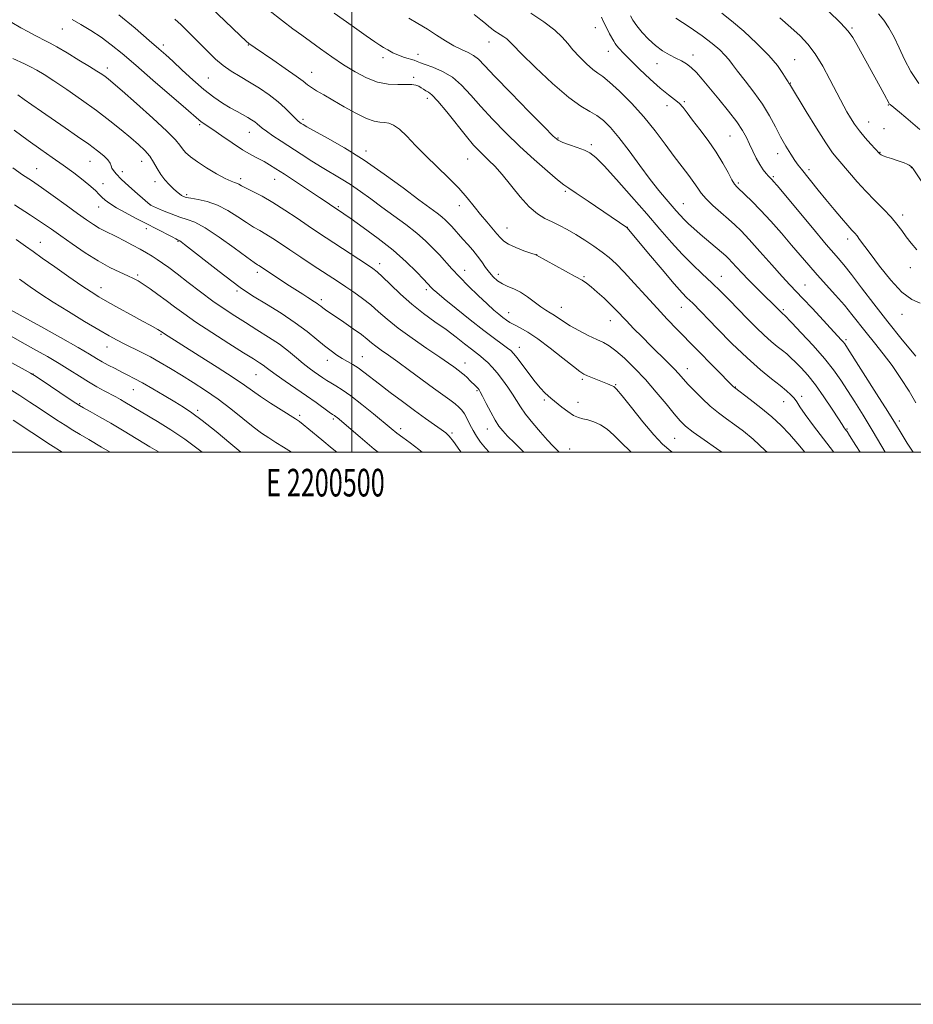
# Model space of a CAD drawing. Extents: x 2199800 to 2202700, y 334800 to 337700.
# Drawn here: x 2200380 to 2200704, y 334800 to 335157 of the extents above; entities that cross this region are included whole.
import ezdxf
from ezdxf.enums import TextEntityAlignment as Align

# ---------------------------------------------------------------- set-up
doc = ezdxf.new("R2010")
doc.units = 0
doc.header["$MEASUREMENT"] = 0
for name, color, linetype, lineweight in [('32000', 7, 'Continuous', 0), ('32001', 7, 'Continuous', 0), ('DTM SPOT ELEVATION', 2, 'Continuous', 13), ('INDEX CONTOUR', 41, 'Continuous', 13), ('INTERMEDIATE CONTOUR', 44, 'Continuous', 0)]:
    doc.layers.add(name, color=color, linetype=linetype, lineweight=lineweight)
doc.styles.add('Style-WORKING', font='WORKING.shx')

msp = doc.modelspace()

# ---------------------------------------------------------------- linework, layer by layer
at = {"layer": '32000', "flags": 128}
for points in [[(2199800, 334800), (2202700, 334800), (2202700, 337700), (2199800, 337700), (2199800, 334800)], [(2200000, 335000), (2202500, 335000), (2202500, 337500), (2200000, 337500), (2200000, 335000)], [(2200500, 335000), (2200500, 337500)]]:
    msp.add_lwpolyline(points, dxfattribs=at)
at = {"layer": 'DTM SPOT ELEVATION'}
for p in [(2200395.15, 335153.32, 1018.81), (2200588.27, 335153.81, 1000.7), (2200681.33, 335153.77, 989.83), (2200431.67, 335147.51, 1015.61), (2200462.52, 335147.58, 1012.08), (2200549.83, 335148.6, 1004.73), (2200511.38, 335143.02, 1008.47), (2200524.06, 335144.16, 1007.38), (2200593.08, 335145.24, 1000.71), (2200623.72, 335143.98, 997.46), (2200660.6, 335142.21, 993.15), (2200411.39, 335139.28, 1019.49), (2200610.74, 335140.83, 998.68), (2200448.02, 335135.57, 1014.99), (2200485.49, 335137.61, 1011.27), (2200522.5, 335135.81, 1009.67), (2200659.06, 335133.74, 993.92), (2200527.43, 335128.27, 1010.5), (2200614.27, 335125.55, 1000.58), (2200620.64, 335127.06, 999.84), (2200694.57, 335125.86, 990.08), (2200482.37, 335120.66, 1013.66), (2200444.9, 335118.68, 1018.24), (2200687.45, 335119.62, 991.22), (2200693.02, 335117.25, 991.4), (2200462.9, 335115.95, 1016.76), (2200574.81, 335113.89, 1005.85), (2200637.14, 335114.65, 998.94), (2200586.85, 335111.48, 1005.66), (2200505.16, 335109.2, 1013.52), (2200542.06, 335106.27, 1010.86), (2200654.45, 335108.25, 996.57), (2200691.5, 335108.72, 991.93), (2200385.75, 335102.82, 1027.14), (2200405.13, 335105.41, 1024.85), (2200423.84, 335105.43, 1022.74), (2200702.82, 335103.07, 992.06), (2200416.9, 335101.68, 1023.54), (2200459.76, 335099.08, 1019.6), (2200652.91, 335099.83, 997.79), (2200665.74, 335102.45, 995.63), (2200409.85, 335097.28, 1025.08), (2200428.64, 335098.01, 1022.46), (2200472.1, 335098.84, 1018.75), (2200640.11, 335097.51, 999.74), (2200440.22, 335093.28, 1021.71), (2200577.45, 335094.58, 1008.23), (2200408.26, 335088.88, 1026.74), (2200427.09, 335089.56, 1023.99), (2200495.19, 335088.95, 1017.81), (2200538.97, 335089.36, 1012.61), (2200620.22, 335090.03, 1003.18), (2200699.75, 335085.99, 993.52), (2200556.31, 335081.29, 1011.24), (2200599.89, 335081.46, 1007.98), (2200425.51, 335081.05, 1026.51), (2200387.1, 335076.02, 1031.23), (2200437.07, 335076.44, 1026.11), (2200679.75, 335077.33, 996.49), (2200567.01, 335071.58, 1011.98), (2200510.1, 335068.33, 1019.5), (2200702.53, 335066.93, 994.7), (2200422.38, 335064.18, 1029.73), (2200465.84, 335065.17, 1024.43), (2200540.97, 335065.9, 1015.37), (2200553.2, 335064.48, 1013.47), (2200584.2, 335063.58, 1011.86), (2200633.96, 335063.77, 1005.25), (2200664.33, 335060.56, 1001.17), (2200409.1, 335059.62, 1031.37), (2200458.43, 335058.41, 1026.3), (2200527.08, 335058.91, 1018.37), (2200488.94, 335055.27, 1023.62), (2200556.9, 335050.6, 1015.33), (2200576.02, 335052.53, 1013.28), (2200619.49, 335052.46, 1008.78), (2200656.51, 335051.66, 1003.76), (2200699.46, 335050.01, 996.57), (2200593.72, 335047.66, 1012.75), (2200430.85, 335042.77, 1032.17), (2200679.2, 335040.79, 1001.72), (2200411.31, 335038.18, 1034.73), (2200560.81, 335038.01, 1017.35), (2200491.18, 335033.28, 1026.61), (2200503.88, 335034.6, 1025.19), (2200541.04, 335032.34, 1021.33), (2200384.5, 335028.42, 1039.95), (2200465.27, 335028.13, 1030.91), (2200621.68, 335030.25, 1011.34), (2200583.65, 335026.46, 1016.27), (2200595.69, 335024.49, 1015.89), (2200420.84, 335022.66, 1036.83), (2200545.42, 335022.37, 1022.18), (2200639.07, 335023.65, 1009.93), (2200401.33, 335017.67, 1039.85), (2200569.81, 335018.92, 1018.26), (2200582.09, 335018.06, 1017.38), (2200656.62, 335018.33, 1008.73), (2200663.1, 335020.28, 1007.61), (2200444.15, 335015.26, 1035.65), (2200481.15, 335013.42, 1031.66), (2200493.4, 335012.01, 1030.27), (2200698.57, 335011.34, 1001.59), (2200517.76, 335008.6, 1027.54), (2200536.38, 335007.03, 1025.77), (2200549.16, 335008.45, 1022.73), (2200679.57, 335008.48, 1005.86), (2200617.06, 335005.04, 1015.01), (2200579.02, 335001.22, 1019.21)]:
    msp.add_point(p, dxfattribs=at)
at = {"layer": 'INDEX CONTOUR', "flags": 128}
for points, elevation in [([(2200664.286, 335000.0001), (2200661.72, 335003.107), (2200658.702, 335006.55), (2200655.665, 335009.688), (2200652.265, 335012.804), (2200648.342, 335016.056), (2200644.466, 335019.091), (2200638.722, 335023.458), (2200638.461, 335023.714), (2200617.9429, 335044.522), (2200614.349, 335048.242), (2200610.682, 335052.16), (2200606.597, 335056.651), (2200602.44, 335061.252), (2200598.733, 335065.287), (2200595.823, 335068.278), (2200593.359, 335070.528), (2200590.817, 335072.536), (2200587.811, 335074.6839), (2200584.504, 335076.89), (2200581.202, 335078.955), (2200578.142, 335080.726), (2200575.314, 335082.2251), (2200572.642, 335083.521), (2200570.033, 335084.755), (2200567.333, 335086.368), (2200564.372, 335088.8721), (2200561.065, 335092.552), (2200554.538, 335100.689), (2200551.926, 335103.633), (2200549.769, 335105.778), (2200547.918, 335107.495), (2200546.184, 335109.178), (2200544.213, 335111.313), (2200541.609, 335114.407), (2200534.465, 335123.331), (2200531.254, 335127.192), (2200529.102, 335129.459), (2200527.789, 335130.51), (2200526.898, 335131.018), (2200526.076, 335131.534), (2200525.22, 335132.091), (2200524.291, 335132.599), (2200523.211, 335132.979), (2200521.758, 335133.21), (2200519.668, 335133.2841), (2200516.771, 335133.254), (2200513.248, 335133.414), (2200509.371, 335134.115), (2200505.3659, 335135.614), (2200501.271, 335137.788), (2200497.08, 335140.418), (2200492.8321, 335143.282), (2200488.74, 335146.1499), (2200485.059, 335148.788), (2200481.892, 335151.088), (2200478.723, 335153.439), (2200474.881, 335156.357), (2200469.97, 335160.143)], 1010), ([(2200705.962, 335116.942), (2200703.431, 335119.166), (2200700.885, 335121.305), (2200698.555, 335123.2211), (2200695.19, 335125.963), (2200694.997, 335126.158), (2200694.858, 335126.373), (2200693.027, 335129.8), (2200691.578, 335132.465), (2200689.688, 335135.907), (2200683.153, 335147.7239), (2200681.681, 335150.324), (2200680.012, 335152.6309), (2200677.231, 335155.5971), (2200672.805, 335159.823)], 990), ([(2200704.559, 335017.956), (2200702.04, 335022.181), (2200699.097, 335026.778), (2200695.91, 335031.39), (2200692.653, 335035.721), (2200689.48, 335039.712), (2200686.5419, 335043.364), (2200681.3699, 335049.958), (2200678.612, 335053.308), (2200675.442, 335056.922), (2200668.75, 335064.328), (2200665.717, 335067.795), (2200659.498, 335075.086), (2200655.7909, 335079.377), (2200651.901, 335083.778), (2200648.23, 335087.777), (2200645.119, 335090.9629), (2200642.656, 335093.327), (2200639.697, 335096.041), (2200638.828, 335097.087), (2200637.859, 335098.699), (2200636.456, 335101.325), (2200634.541, 335104.791), (2200632.101, 335108.77), (2200629.199, 335112.926), (2200626.214, 335116.902), (2200623.601, 335120.335), (2200621.676, 335122.962), (2200620.194, 335124.927), (2200618.767, 335126.474), (2200617.044, 335127.8791), (2200614.809, 335129.538), (2200611.882, 335131.881), (2200608.222, 335135.145), (2200604.357, 335138.803), (2200600.957, 335142.139), (2200598.536, 335144.596), (2200596.988, 335146.254), (2200596.051, 335147.352), (2200595.469, 335148.144), (2200594.996, 335148.932), (2200593.495, 335151.659), (2200592.442, 335153.642), (2200591.4511, 335155.71), (2200590.613, 335157.65)], 1000), ([(2200575.244, 335000.0001), (2200575.049, 335000.182), (2200574.119, 335001.091), (2200572.869, 335002.384), (2200571.0281, 335004.384), (2200568.469, 335007.26), (2200565.6231, 335010.585), (2200563.065, 335013.7789), (2200561.202, 335016.418), (2200558.346, 335021.013), (2200556.601, 335023.585), (2200554.642, 335026.251), (2200552.683, 335028.734), (2200550.897, 335030.809), (2200549.3121, 335032.476), (2200547.918, 335033.793), (2200546.655, 335034.857), (2200543.439, 335037.344), (2200540.9409, 335039.3069), (2200537.819, 335041.73), (2200534.193, 335044.434), (2200530.194, 335047.286), (2200525.986, 335050.335), (2200521.7439, 335053.674), (2200517.6641, 335057.291), (2200514.047, 335060.761), (2200511.213, 335063.552), (2200509.2931, 335065.338), (2200507.641, 335066.62), (2200505.419, 335068.1), (2200490.7, 335077.667), (2200487.611, 335079.717), (2200484.246, 335082.003), (2200480.222, 335084.771), (2200475.808, 335087.743), (2200471.439, 335090.5131), (2200467.501, 335092.7511), (2200464.199, 335094.455), (2200461.69, 335095.701), (2200460.051, 335096.568), (2200459.031, 335097.14), (2200458.297, 335097.501), (2200457.5059, 335097.777), (2200456.269, 335098.248), (2200454.186, 335099.2349), (2200451.048, 335100.936), (2200447.417, 335103.062), (2200444.047, 335105.205), (2200441.526, 335107.037), (2200439.79, 335108.576), (2200438.611, 335109.922), (2200437.644, 335111.27), (2200436.0871, 335113.188), (2200433.019, 335116.336), (2200427.939, 335121.049), (2200422.008, 335126.342), (2200416.805, 335130.905), (2200413.512, 335133.76), (2200411.713, 335135.27), (2200410.594, 335136.1351), (2200409.407, 335136.976), (2200407.67, 335138.115), (2200404.968, 335139.797), (2200401.116, 335142.13), (2200396.851, 335144.6721), (2200393.143, 335146.842), (2200390.7, 335148.217), (2200389.195, 335149.006), (2200388.041, 335149.578), (2200386.725, 335150.249), (2200385.034, 335151.138), (2200382.83, 335152.313), (2200380.028, 335153.827), (2200376.751, 335155.67)], 1020), ([(2200509.58, 335000.0001), (2200508.196, 335001.147), (2200503.073, 335005.475), (2200494.739, 335012.547), (2200494.146, 335013.0159), (2200493.723, 335013.3131), (2200493.085, 335013.745), (2200491.891, 335014.579), (2200487.085, 335018.0059), (2200483.63, 335020.432), (2200475.839, 335025.803), (2200472.614, 335028.058), (2200470.451, 335029.6429), (2200469.049, 335030.723), (2200467.929, 335031.566), (2200466.587, 335032.469), (2200464.427, 335033.831), (2200460.825, 335036.083), (2200455.47, 335039.4569), (2200449.292, 335043.407), (2200443.53, 335047.19), (2200439.115, 335050.244), (2200435.737, 335052.72), (2200432.779, 335054.945), (2200429.776, 335057.157), (2200426.887, 335059.222), (2200424.423, 335060.917), (2200422.553, 335062.105), (2200420.87, 335063.016), (2200418.824, 335063.968), (2200415.979, 335065.245), (2200412.354, 335066.999), (2200408.083, 335069.347), (2200403.366, 335072.308), (2200398.668, 335075.4951), (2200394.522, 335078.422), (2200391.197, 335080.79), (2200387.911, 335083.063), (2200383.6199, 335085.894), (2200377.708, 335089.672)], 1030), ([(2200430.18, 335000.0001), (2200426.883, 335001.9919), (2200417.462, 335007.685), (2200412.694, 335010.515), (2200408.543, 335012.907), (2200405.211, 335014.774), (2200402.832, 335016.087), (2200401.364, 335016.916), (2200400.048, 335017.74), (2200397.951, 335019.136), (2200387.033, 335026.451), (2200384.981, 335027.811), (2200383.564, 335028.677), (2200381.659, 335029.737), (2200374.194, 335033.825)], 1040)]:
    msp.add_lwpolyline(points, dxfattribs=dict(at, elevation=elevation))
at = {"layer": 'INTERMEDIATE CONTOUR', "flags": 128}
for points, elevation in [([(2200650.624, 335000.0001), (2200649.951, 335000.674), (2200645.559, 335004.723), (2200642, 335007.656), (2200638.894, 335009.966), (2200635.918, 335012.094), (2200632.971, 335014.275), (2200630.006, 335016.691), (2200627.028, 335019.431), (2200624.241, 335022.229), (2200621.901, 335024.724), (2200618.614, 335028.406), (2200616.847, 335030.296), (2200614.485, 335032.678), (2200608.478, 335038.596), (2200605.261, 335041.811), (2200602.22, 335044.901), (2200599.606, 335047.607), (2200595.776, 335051.652), (2200593.841, 335053.59), (2200591.482, 335055.816), (2200588.994, 335058.068), (2200586.8119, 335059.961), (2200585.174, 335061.263), (2200583.514, 335062.342), (2200581.07, 335063.721), (2200566.962, 335071.432), (2200566.841, 335071.483), (2200564.916, 335072.159), (2200562.462, 335073.036), (2200559.522, 335074.169), (2200556.885, 335075.3639), (2200555.116, 335076.496), (2200553.8871, 335077.703), (2200552.648, 335079.193), (2200548.933, 335083.465), (2200546.716, 335086.13), (2200544.44, 335089.054), (2200541.909, 335092.243), (2200538.854, 335095.718), (2200535.117, 335099.476), (2200530.996, 335103.403), (2200526.8999, 335107.359), (2200523.181, 335111.17), (2200519.958, 335114.523), (2200517.288, 335117.071), (2200515.183, 335118.581), (2200513.464, 335119.2779), (2200511.904, 335119.5), (2200510.255, 335119.594), (2200508.183, 335119.942), (2200505.334, 335120.936), (2200501.524, 335122.814), (2200497.249, 335125.2), (2200493.176, 335127.564), (2200489.846, 335129.483), (2200487.291, 335130.969), (2200485.418, 335132.142), (2200484.018, 335133.171), (2200482.43, 335134.426), (2200479.878, 335136.325), (2200475.913, 335139.092), (2200471.38, 335142.176), (2200465.012, 335146.487), (2200463.792, 335147.336), (2200463.235, 335147.741), (2200462.774, 335148.11), (2200461.783, 335149.01), (2200459.624, 335151.048), (2200445.997, 335164.042)], 1012), ([(2200601.456, 335000.0001), (2200601.124, 335000.274), (2200597.656, 335003.5311), (2200594.981, 335006.223), (2200592.609, 335008.351), (2200590.169, 335009.929), (2200587.759, 335011.026), (2200585.593, 335011.724), (2200583.801, 335012.148), (2200582.175, 335012.589), (2200580.424, 335013.3799), (2200578.363, 335014.731), (2200576.238, 335016.35), (2200572.134, 335019.62), (2200571.192, 335020.443), (2200570.007, 335021.598), (2200568.479, 335023.253), (2200566.5521, 335025.551), (2200564.2471, 335028.503), (2200559.963, 335034.18), (2200558.675, 335035.813), (2200557.687, 335036.835), (2200556.484, 335037.786), (2200554.606, 335039.151), (2200551.819, 335041.199), (2200547.943, 335044.1471), (2200543.008, 335048.028), (2200537.867, 335052.15), (2200533.5791, 335055.64), (2200530.927, 335057.849), (2200529.586, 335059.025), (2200528.954, 335059.642), (2200526.092, 335062.691), (2200523.456, 335065.431), (2200519.742, 335069.045), (2200515.042, 335073.189), (2200509.59, 335077.489), (2200504.194, 335081.45), (2200499.806, 335084.547), (2200497.118, 335086.415), (2200493.816, 335088.645), (2200492.835, 335089.325), (2200491.132, 335090.485), (2200488.342, 335092.353), (2200484.314, 335095.019), (2200475.601, 335100.743), (2200472.529, 335102.745), (2200470.262, 335104.165), (2200468.279, 335105.299), (2200466.119, 335106.429), (2200463.558, 335107.8), (2200460.428, 335109.644), (2200456.701, 335112.067), (2200452.892, 335114.666), (2200449.656, 335116.91), (2200446.156, 335119.3), (2200445.3389, 335119.876), (2200444.57, 335120.495), (2200439.847, 335124.602), (2200427.952, 335134.873), (2200421.692, 335140.258), (2200416.7589, 335144.468), (2200412.826, 335147.68), (2200409.2151, 335150.35), (2200405.441, 335152.828), (2200401.779, 335155.034), (2200398.694, 335156.78)], 1018), ([(2200616.324, 335000.0001), (2200615.742, 335000.429), (2200612.727, 335002.997), (2200609.531, 335006.341), (2200605.558, 335011.042), (2200601.413, 335016.17), (2200598.001, 335020.422), (2200595.976, 335022.835), (2200594.983, 335023.822), (2200594.415, 335024.136), (2200592.7601, 335024.814), (2200585.476, 335027.703), (2200584.151, 335028.297), (2200582.715, 335029.213), (2200580.354, 335031.028), (2200576.545, 335034.077), (2200571.927, 335037.723), (2200567.4301, 335041.091), (2200563.797, 335043.5019), (2200561.035, 335045.088), (2200558.962, 335046.181), (2200557.39, 335047.075), (2200556.094, 335047.925), (2200554.84, 335048.85), (2200553.397, 335049.987), (2200551.548, 335051.553), (2200549.082, 335053.786), (2200545.905, 335056.802), (2200542.404, 335060.235), (2200539.085, 335063.6), (2200536.325, 335066.525), (2200531.785, 335071.5331), (2200529.4699, 335074.007), (2200526.809, 335076.615), (2200523.577, 335079.431), (2200519.655, 335082.486), (2200515.3271, 335085.665), (2200510.98, 335088.813), (2200506.922, 335091.791), (2200503.155, 335094.529), (2200499.602, 335096.975), (2200496.178, 335099.118), (2200489.24, 335103.207), (2200485.5211, 335105.514), (2200481.716, 335107.961), (2200474.472, 335112.691), (2200471.422, 335114.709), (2200469.061, 335116.333), (2200467.526, 335117.492), (2200465.77, 335118.998), (2200464.869, 335119.683), (2200463.737, 335120.432), (2200462.315, 335121.278), (2200458.446, 335123.417), (2200455.989, 335124.818), (2200453.178, 335126.531), (2200449.989, 335128.699), (2200446.391, 335131.482), (2200442.44, 335134.911), (2200438.545, 335138.506), (2200435.202, 335141.657), (2200432.652, 335144.012), (2200430.13, 335146.234), (2200426.616, 335149.245), (2200421.477, 335153.62), (2200415.61, 335158.555)], 1016), ([(2200634.233, 335000.0001), (2200632.276, 335001.353), (2200627.736, 335004.506), (2200623.7629, 335007.344), (2200621.037, 335009.478), (2200619.021, 335011.4231), (2200616.875, 335013.922), (2200613.95, 335017.502), (2200610.374, 335021.821), (2200606.463, 335026.324), (2200602.532, 335030.507), (2200598.874, 335034.078), (2200595.774, 335036.793), (2200593.378, 335038.542), (2200591.2531, 335039.724), (2200588.823, 335040.869), (2200585.705, 335042.3749), (2200582.287, 335044.12), (2200579.1501, 335045.85), (2200576.734, 335047.358), (2200573.413, 335049.658), (2200571.986, 335050.534), (2200570.434, 335051.467), (2200568.577, 335052.717), (2200563.769, 335056.332), (2200561.202, 335058.016), (2200558.793, 335059.208), (2200556.593, 335060.095), (2200554.62, 335060.984), (2200552.879, 335062.122), (2200551.327, 335063.531), (2200549.911, 335065.172), (2200548.567, 335067.0089), (2200547.19, 335068.993), (2200545.667, 335071.074), (2200543.929, 335073.193), (2200542.099, 335075.2649), (2200540.345, 335077.199), (2200536.254, 335081.785), (2200535.143, 335082.986), (2200533.992, 335084.125), (2200532.658, 335085.289), (2200530.935, 335086.629), (2200524.377, 335091.5091), (2200518.686, 335095.774), (2200511.807, 335100.8), (2200504.478, 335105.842), (2200497.415, 335110.258), (2200491.244, 335113.819), (2200483.776, 335117.948), (2200482.394, 335118.751), (2200481.732, 335119.169), (2200481.187, 335119.542), (2200480.496, 335120.113), (2200479.48, 335121.103), (2200477.984, 335122.666), (2200475.945, 335124.6961), (2200473.323, 335127.0171), (2200470.131, 335129.463), (2200466.593, 335131.888), (2200462.986, 335134.152), (2200459.542, 335136.171), (2200456.329, 335138.095), (2200453.371, 335140.128), (2200450.668, 335142.423), (2200448.1229, 335144.918), (2200445.614, 335147.5), (2200443.058, 335150.062), (2200440.526, 335152.525), (2200438.126, 335154.82), (2200435.828, 335156.976)], 1014), ([(2200674.858, 335000.0001), (2200674.701, 335000.207), (2200667.406, 335009.64), (2200664.394, 335013.6611), (2200662.477, 335016.441), (2200661.324, 335018.255), (2200660.406, 335019.576), (2200659.252, 335020.836), (2200657.6139, 335022.291), (2200655.297, 335024.152), (2200652.146, 335026.629), (2200648.147, 335029.914), (2200643.325, 335034.201), (2200637.845, 335039.476), (2200632.451, 335044.906), (2200623.615, 335053.983), (2200622.597, 335054.978), (2200621.529, 335056.0009), (2200619.824, 335057.785), (2200616.906, 335061.078), (2200612.507, 335066.238), (2200607.608, 335072.071), (2200599.858, 335081.3149), (2200599.748, 335081.402), (2200585.705, 335090.988), (2200581.409, 335093.888), (2200578.755, 335095.642), (2200576.918, 335096.929), (2200574.638, 335098.749), (2200570.966, 335101.861), (2200566.208, 335106.041), (2200560.9839, 335110.824), (2200555.84, 335115.787), (2200551.039, 335120.679), (2200546.772, 335125.296), (2200543.133, 335129.447), (2200539.835, 335133.013), (2200536.493, 335135.889), (2200532.88, 335138.015), (2200529.4, 335139.501), (2200526.615, 335140.498), (2200524.889, 335141.156), (2200523.79, 335141.617), (2200522.688, 335142.019), (2200519.115, 335143.074), (2200516.981, 335143.833), (2200514.913, 335144.7739), (2200513.046, 335145.782), (2200511.492, 335146.706), (2200510.192, 335147.5259), (2200508.417, 335148.721), (2200505.268, 335150.897), (2200500.14, 335154.466), (2200493.597, 335159.073)], 1008), ([(2200684.316, 335000.0001), (2200682.7619, 335002.473), (2200680.511, 335006.029), (2200679.566, 335007.494), (2200679.251, 335007.939), (2200678.562, 335008.855), (2200677.801, 335010.056), (2200676.493, 335012.09), (2200674.17, 335015.646), (2200671.197, 335020.056), (2200668.1, 335024.395), (2200665.314, 335027.924), (2200662.918, 335030.631), (2200660.906, 335032.689), (2200659.233, 335034.28), (2200657.714, 335035.613), (2200656.127, 335036.908), (2200654.2809, 335038.371), (2200652.102, 335040.164), (2200649.544, 335042.437), (2200646.601, 335045.273), (2200643.417, 335048.485), (2200636.997, 335055.078), (2200633.832, 335058.263), (2200630.564, 335061.433), (2200627.1091, 335064.66), (2200623.491, 335068.07), (2200619.762, 335071.801), (2200615.918, 335075.994), (2200611.739, 335080.798), (2200606.953, 335086.362), (2200601.48, 335092.639), (2200596.025, 335098.786), (2200591.488, 335103.76), (2200588.471, 335106.826), (2200586.39, 335108.462), (2200584.361, 335109.455), (2200581.752, 335110.435), (2200578.942, 335111.417), (2200576.557, 335112.266), (2200574.911, 335113.038), (2200573.062, 335114.561), (2200569.752, 335117.858), (2200564.223, 335123.493), (2200557.706, 335130.183), (2200551.935, 335136.185), (2200548.189, 335140.17), (2200545.942, 335142.462), (2200544.216, 335143.801), (2200542.208, 335144.841), (2200539.802, 335145.913), (2200537.055, 335147.264), (2200534.028, 335149.064), (2200530.796, 335151.162), (2200527.436, 335153.328), (2200524.027, 335155.375), (2200520.657, 335157.291)], 1006), ([(2200693.397, 335000.0001), (2200693.353, 335000.076), (2200689.057, 335007.382), (2200685.403, 335013.434), (2200682.362, 335018.317), (2200679.738, 335022.427), (2200677.298, 335026.155), (2200674.651, 335029.89), (2200671.366, 335034.0171), (2200667.241, 335038.712), (2200662.983, 335043.314), (2200659.528, 335046.953), (2200656.7331, 335049.842), (2200656.469, 335050.079), (2200656.038, 335050.428), (2200655.764, 335050.672), (2200653.111, 335053.337), (2200649.312, 335057.015), (2200646.593, 335059.667), (2200643.845, 335062.428), (2200641.42, 335064.989), (2200637.86, 335068.91), (2200636.708, 335070.123), (2200635.585, 335071.179), (2200634.036, 335072.523), (2200626.353, 335079.0769), (2200624.031, 335081.093), (2200622.096, 335082.832), (2200620.477, 335084.385), (2200619.073, 335085.86), (2200617.675, 335087.438), (2200613.984, 335091.705), (2200611.393, 335094.812), (2200608.217, 335098.855), (2200604.481, 335103.879), (2200600.554, 335109.219), (2200596.894, 335114.0389), (2200593.837, 335117.688), (2200591.236, 335120.27), (2200588.825, 335122.076), (2200586.288, 335123.504), (2200583.102, 335125.366), (2200578.694, 335128.581), (2200572.828, 335133.657), (2200566.611, 335139.461), (2200561.486, 335144.446), (2200558.491, 335147.466), (2200557.052, 335148.959), (2200556.188, 335149.762), (2200555.121, 335150.554), (2200553.865, 335151.395), (2200551.589, 335152.871), (2200550.644, 335153.535), (2200549.6601, 335154.308), (2200548.473, 335155.319), (2200546.814, 335156.706), (2200544.39, 335158.61)], 1004), ([(2200703.51, 335000.0001), (2200701.408, 335003.313), (2200699.168, 335006.94), (2200697.108, 335010.303), (2200694.334, 335014.771), (2200690.294, 335021.18), (2200679.778, 335037.716), (2200678.724, 335039.311), (2200678.175, 335040.024), (2200677.501, 335040.779), (2200667.027, 335052.057), (2200663.589, 335055.721), (2200658.836, 335060.7), (2200656.108, 335063.673), (2200652.304, 335067.944), (2200648.01, 335072.787), (2200644.1, 335077.134), (2200641.195, 335080.211), (2200638.908, 335082.421), (2200636.601, 335084.46), (2200633.832, 335086.8509), (2200630.937, 335089.4209), (2200628.448, 335091.823), (2200626.722, 335093.826), (2200625.424, 335095.671), (2200624.046, 335097.712), (2200622.176, 335100.256), (2200619.784, 335103.398), (2200616.935, 335107.184), (2200613.682, 335111.608), (2200610.013, 335116.468), (2200605.9, 335121.51), (2200601.422, 335126.441), (2200597.082, 335130.81), (2200593.488, 335134.126), (2200591.032, 335136.115), (2200589.245, 335137.372), (2200587.439, 335138.708), (2200585.121, 335140.731), (2200582.554, 335143.231), (2200580.195, 335145.796), (2200578.302, 335148.131), (2200576.347, 335150.415), (2200573.608, 335152.945), (2200569.616, 335155.909), (2200564.92, 335159.053)], 1002), ([(2200704.4941, 335034.844), (2200699.578, 335040.7311), (2200694.309, 335047.276), (2200689.285, 335053.754), (2200684.822, 335059.63), (2200681.162, 335064.415), (2200678.3501, 335067.918), (2200675.632, 335071.123), (2200672.052, 335075.308), (2200667.039, 335081.265), (2200654.191, 335096.674), (2200652.933, 335098.159), (2200652.443, 335098.7049), (2200651.081, 335100.09), (2200650.212, 335101.036), (2200649.127, 335102.39), (2200647.91, 335104.219), (2200646.642, 335106.532), (2200645.388, 335109.112), (2200644.208, 335111.679), (2200643.084, 335114.076), (2200641.685, 335116.612), (2200639.6, 335119.715), (2200636.5911, 335123.634), (2200633.112, 335127.911), (2200627.102, 335135.134), (2200624.957, 335137.585), (2200623.113, 335139.405), (2200621.349, 335140.747), (2200619.522, 335141.8211), (2200617.507, 335142.846), (2200615.219, 335144.026), (2200612.729, 335145.49), (2200610.145, 335147.347), (2200607.593, 335149.639), (2200605.256, 335152.128), (2200603.332, 335154.509), (2200601.96, 335156.535), (2200601.029, 335158.19)], 998), ([(2200706.0869, 335053.979), (2200703.071, 335055.381), (2200699.481, 335058.065), (2200695.3921, 335062.372), (2200691.322, 335067.409), (2200687.898, 335071.976), (2200684.144, 335077.126), (2200683.2, 335078.37), (2200682.371, 335079.347), (2200681.341, 335080.4851), (2200679.811, 335082.202), (2200677.581, 335084.79), (2200674.855, 335088.023), (2200671.938, 335091.546), (2200669.113, 335095.02), (2200663.0669, 335102.574), (2200661.904, 335104.085), (2200660.6951, 335105.778), (2200659.169, 335108.062), (2200657.39, 335110.924), (2200655.5071, 335114.249), (2200653.6011, 335117.929), (2200651.494, 335121.907), (2200648.941, 335126.135), (2200645.836, 335130.499), (2200642.625, 335134.617), (2200639.895, 335138.04), (2200638.042, 335140.474), (2200636.704, 335142.258), (2200635.327, 335143.884), (2200633.417, 335145.775), (2200630.716, 335148.076), (2200627.021, 335150.86), (2200622.335, 335154.091), (2200617.473, 335157.301)], 996), ([(2200704.865, 335073.41), (2200702.797, 335075.749), (2200701.063, 335078.071), (2200699.444, 335080.327), (2200697.683, 335082.641), (2200695.52, 335085.1779), (2200692.779, 335088.063), (2200689.643, 335091.242), (2200686.378, 335094.614), (2200683.239, 335098.049), (2200680.4061, 335101.284), (2200676.196, 335106.176), (2200674.361, 335108.54), (2200671.9199, 335112.112), (2200668.507, 335117.465), (2200664.79, 335123.447), (2200658.671, 335133.448), (2200658.521, 335133.6669), (2200658.188, 335134.191), (2200657.514, 335135.313), (2200656.317, 335137.276), (2200654.321, 335140.1), (2200651.226, 335143.752), (2200646.927, 335148.09), (2200642.106, 335152.527), (2200637.644, 335156.367), (2200634.159, 335159.141)], 994), ([(2200709.474, 335093.84), (2200703.524, 335102.665), (2200703.148, 335103.186), (2200702.916, 335103.4459), (2200702.618, 335103.716), (2200702.14, 335104.041), (2200701.3941, 335104.411), (2200700.317, 335104.818), (2200697.362, 335105.798), (2200695.648, 335106.385), (2200694.022, 335106.968), (2200692.728, 335107.466), (2200691.94, 335107.816), (2200691.545, 335108.048), (2200691.359, 335108.212), (2200688.214, 335111.633), (2200686.184, 335113.927), (2200684.117, 335116.439), (2200682.317, 335118.9), (2200680.806, 335121.22), (2200679.534, 335123.3549), (2200678.412, 335125.357), (2200677.188, 335127.666), (2200673.364, 335135.117), (2200670.756, 335139.933), (2200668.031, 335144.405), (2200665.37, 335147.92), (2200662.543, 335150.867), (2200659.217, 335153.884), (2200655.222, 335157.403)], 992), ([(2200705.63, 335133.639), (2200702.705, 335137.963), (2200700.422, 335142.358), (2200698.474, 335146.573), (2200696.604, 335150.392), (2200694.748, 335153.737), (2200692.886, 335156.562), (2200690.9831, 335158.899)], 988), ([(2200562.465, 335000.0001), (2200561.924, 335000.522), (2200558.996, 335003.397), (2200556.534, 335005.864), (2200554.743, 335007.753), (2200553.36, 335009.487), (2200552.004, 335011.634), (2200550.412, 335014.544), (2200548.787, 335017.6899), (2200547.448, 335020.3269), (2200546.621, 335021.905), (2200546.162, 335022.675), (2200545.834, 335023.084), (2200545.43, 335023.517), (2200544.856, 335024.101), (2200542.991, 335025.935), (2200541.822, 335027.052), (2200540.728, 335028.057), (2200539.837, 335028.8131), (2200539.04, 335029.4261), (2200537.012, 335030.91), (2200535.103, 335032.266), (2200531.937, 335034.446), (2200527.261, 335037.618), (2200521.87, 335041.34), (2200516.814, 335045.021), (2200512.877, 335048.198), (2200509.764, 335050.93), (2200506.91, 335053.403), (2200503.885, 335055.76), (2200500.787, 335057.973), (2200497.848, 335059.965), (2200495.196, 335061.724), (2200485.66, 335067.964), (2200481.552, 335070.674), (2200477.609, 335073.305), (2200474.225, 335075.596), (2200471.37, 335077.512), (2200468.911, 335079.071), (2200466.687, 335080.347), (2200464.429, 335081.615), (2200461.84, 335083.2049), (2200458.707, 335085.31), (2200455.156, 335087.586), (2200451.396, 335089.556), (2200447.662, 335090.858), (2200444.297, 335091.6081), (2200441.666, 335092.037), (2200440.006, 335092.353), (2200439.032, 335092.672), (2200438.326, 335093.084), (2200437.532, 335093.674), (2200436.545, 335094.493), (2200435.322, 335095.584), (2200433.855, 335096.9809), (2200432.283, 335098.671), (2200430.783, 335100.628), (2200429.466, 335102.809), (2200428.196, 335105.084), (2200426.772, 335107.3061), (2200425.008, 335109.391), (2200422.776, 335111.518), (2200419.964, 335113.93), (2200416.4779, 335116.814), (2200412.309, 335120.135), (2200407.47, 335123.8021), (2200402.082, 335127.671), (2200396.703, 335131.385), (2200392.004, 335134.532), (2200388.464, 335136.82), (2200385.814, 335138.4239), (2200383.595, 335139.637), (2200381.432, 335140.7101), (2200377.185, 335142.712)], 1022), ([(2200549.849, 335000.0001), (2200548.485, 335001.497), (2200546.729, 335003.694), (2200545.264, 335005.824), (2200544.007, 335007.952), (2200542.884, 335010.105), (2200541.858, 335012.143), (2200540.901, 335013.892), (2200539.9611, 335015.243), (2200538.879, 335016.374), (2200537.47, 335017.534), (2200535.555, 335018.955), (2200529.616, 335023.259), (2200520.924, 335029.684), (2200516.717, 335032.765), (2200513.305, 335035.199), (2200510.679, 335037.048), (2200508.705, 335038.487), (2200507.182, 335039.71), (2200505.638, 335040.99), (2200503.535, 335042.6211), (2200500.5419, 335044.772), (2200497.162, 335047.1159), (2200490.482, 335051.659), (2200489.527, 335052.337), (2200488.798, 335052.897), (2200488.146, 335053.414), (2200487.444, 335053.935), (2200486.577, 335054.513), (2200484.044, 335056.105), (2200482.251, 335057.247), (2200477.462, 335060.348), (2200466.383, 335067.63), (2200465.874, 335067.943), (2200464.659, 335068.776), (2200461.989, 335070.709), (2200457.453, 335074.04), (2200452.0021, 335077.942), (2200446.9291, 335081.303), (2200443.1839, 335083.317), (2200440.345, 335084.388), (2200437.647, 335085.223), (2200434.559, 335086.356), (2200431.476, 335087.62), (2200427.026, 335089.56), (2200426.919, 335089.648), (2200422.353, 335093.686), (2200419.265, 335096.453), (2200416.479, 335099.014), (2200414.63, 335100.839), (2200413.6, 335102.055), (2200413.088, 335102.957), (2200412.789, 335103.808), (2200412.394, 335104.752), (2200411.593, 335105.907), (2200410.114, 335107.382), (2200407.835, 335109.259), (2200404.673, 335111.617), (2200400.641, 335114.469), (2200396.1351, 335117.58), (2200387.594, 335123.432), (2200384.104, 335125.845), (2200381.227, 335127.859), (2200378.944, 335129.475)], 1024), ([(2200539.694, 335000.0001), (2200539.211, 335000.6989), (2200536.933, 335003.905), (2200535.3701, 335005.894), (2200534.1, 335007.103), (2200532.485, 335008.266), (2200530.02, 335009.982), (2200526.735, 335012.3), (2200522.793, 335015.137), (2200518.409, 335018.361), (2200514.009, 335021.659), (2200510.066, 335024.673), (2200504.456, 335029.052), (2200502.356, 335030.58), (2200500.393, 335031.8301), (2200496.579, 335034.025), (2200494.626, 335035.235), (2200492.514, 335036.7), (2200490.123, 335038.554), (2200487.314, 335040.899), (2200483.874, 335043.706), (2200479.5701, 335046.91), (2200474.376, 335050.378), (2200469.087, 335053.69), (2200464.7019, 335056.356), (2200461.836, 335058.124), (2200459.556, 335059.6819), (2200456.546, 335061.956), (2200451.938, 335065.533), (2200439.407, 335075.324), (2200438.131, 335076.302), (2200437.653, 335076.642), (2200437.409, 335076.783), (2200437.243, 335076.852), (2200437.1, 335076.898), (2200436.873, 335076.992), (2200436.249, 335077.3021), (2200434.865, 335078.019), (2200429.253, 335080.953), (2200425.533, 335082.879), (2200421.625, 335084.884), (2200417.8859, 335086.8349), (2200414.684, 335088.608), (2200412.291, 335090.11), (2200410.5911, 335091.379), (2200409.373, 335092.4861), (2200408.384, 335093.5301), (2200407.215, 335094.736), (2200405.417, 335096.357), (2200402.676, 335098.564), (2200399.216, 335101.1919), (2200395.395, 335103.989), (2200391.475, 335106.784), (2200387.326, 335109.721), (2200382.722, 335113.02), (2200377.614, 335116.754)], 1026), ([(2200525.574, 335000.0001), (2200524.395, 335001.034), (2200521.257, 335003.404), (2200518.502, 335005.367), (2200516.364, 335006.957), (2200514.323, 335008.599), (2200507.934, 335013.909), (2200503.67, 335017.37), (2200499.668, 335020.466), (2200496.548, 335022.6479), (2200494.223, 335024.085), (2200492.432, 335025.121), (2200490.931, 335026.056), (2200489.536, 335026.999), (2200486.433, 335029.1611), (2200484.542, 335030.531), (2200482.393, 335032.206), (2200479.952, 335034.246), (2200477.1179, 335036.582), (2200473.772, 335039.119), (2200469.869, 335041.76), (2200465.667, 335044.408), (2200461.495, 335046.97), (2200457.58, 335049.408), (2200453.729, 335051.926), (2200449.642, 335054.784), (2200445.16, 335058.119), (2200440.6781, 335061.56), (2200436.727, 335064.613), (2200433.696, 335066.9071), (2200431.389, 335068.579), (2200429.466, 335069.89), (2200427.612, 335071.076), (2200425.621, 335072.27), (2200423.31, 335073.581), (2200420.58, 335075.069), (2200417.67, 335076.604), (2200414.899, 335078.008), (2200410.399, 335080.179), (2200408.414, 335081.235), (2200406.349, 335082.5089), (2200403.875, 335084.205), (2200400.635, 335086.531), (2200396.448, 335089.5709), (2200391.839, 335092.9011), (2200387.513, 335095.972), (2200383.948, 335098.416), (2200380.7181, 335100.586), (2200377.17, 335103.018)], 1028), ([(2200494.58, 335000.0001), (2200492.961, 335001.361), (2200489.149, 335004.502), (2200484.503, 335008.382), (2200482.454, 335010.076), (2200481.033, 335011.192), (2200479.684, 335012.114), (2200474.418, 335015.398), (2200470.574, 335017.829), (2200466.95, 335020.205), (2200464.061, 335022.228), (2200461.1361, 335024.318), (2200457.085, 335027.08), (2200451.251, 335030.863), (2200444.718, 335035.006), (2200432.186, 335042.9), (2200431.246, 335043.541), (2200430.743, 335043.909), (2200430.3529, 335044.156), (2200429.715, 335044.519), (2200426.926, 335046.017), (2200424.114, 335047.544), (2200420.103, 335049.749), (2200415.583, 335052.2531), (2200411.459, 335054.56), (2200408.3209, 335056.36), (2200405.525, 335058.085), (2200402.114, 335060.353), (2200397.474, 335063.552), (2200392.3391, 335067.15), (2200387.786, 335070.387), (2200384.516, 335072.75), (2200381.745, 335074.731), (2200378.317, 335077.07)], 1032), ([(2200478.262, 335000.0001), (2200478.132, 335000.087), (2200475.306, 335001.879), (2200472.528, 335003.603), (2200469.968, 335005.2069), (2200467.349, 335006.964), (2200464.281, 335009.23), (2200460.489, 335012.233), (2200456.153, 335015.692), (2200451.565, 335019.2), (2200446.985, 335022.422), (2200442.534, 335025.331), (2200438.299, 335027.971), (2200434.343, 335030.383), (2200430.621, 335032.574), (2200427.067, 335034.547), (2200423.642, 335036.307), (2200417.546, 335039.278), (2200414.969, 335040.5999), (2200412.13, 335042.169), (2200408.327, 335044.375), (2200403.139, 335047.4451), (2200397.2809, 335050.97), (2200391.751, 335054.38), (2200387.269, 335057.275), (2200383.442, 335059.922), (2200379.597, 335062.758)], 1034), ([(2200459.86, 335000.0001), (2200456.168, 335003.099), (2200450.849, 335007.504), (2200445.855, 335011.517), (2200442.07, 335014.348), (2200439.01, 335016.382), (2200435.85, 335018.299), (2200432.0099, 335020.596), (2200427.89, 335023.036), (2200424.133, 335025.203), (2200421.204, 335026.795), (2200418.846, 335027.991), (2200416.6251, 335029.085), (2200414.22, 335030.303), (2200411.771, 335031.592), (2200409.533, 335032.828), (2200407.544, 335033.998), (2200404.977, 335035.53), (2200400.786, 335037.959), (2200394.42, 335041.5611), (2200387.29, 335045.5551), (2200376.089, 335051.793)], 1036), ([(2200445.773, 335000.0001), (2200444.3, 335001.182), (2200439.504, 335004.735), (2200434.444, 335008.122), (2200429.547, 335011.167), (2200417.782, 335018.206), (2200416.135, 335019.15), (2200414.479, 335020.062), (2200410.281, 335022.2971), (2200407.5901, 335023.7721), (2200404.59, 335025.519), (2200401.339, 335027.544), (2200397.807, 335029.7901), (2200393.944, 335032.188), (2200389.766, 335034.655), (2200385.55, 335037.052), (2200381.642, 335039.229), (2200375.428, 335042.652)], 1038), ([(2200412.457, 335000.0001), (2200409.284, 335001.913), (2200404.727, 335004.6099), (2200401.564, 335006.458), (2200398.92, 335008.038), (2200396.0869, 335009.819), (2200393.024, 335011.809), (2200386.659, 335016.028), (2200383.33, 335018.214), (2200379.714, 335020.528), (2200375.783, 335022.966)], 1042), ([(2200394.9921, 335000.0001), (2200390.811, 335002.721), (2200377.2861, 335011.62)], 1044)]:
    msp.add_lwpolyline(points, dxfattribs=dict(at, elevation=elevation))

# ---------------------------------------------------------------- texts
at = {"layer": '32001', "style": 'Style-WORKING', "width": 0.67}
msp.add_text('E 2200500', height=10, dxfattribs=at).set_placement((2200490.5083, 334994), align=Align.TOP_CENTER)

doc.saveas('drawing.dxf')
